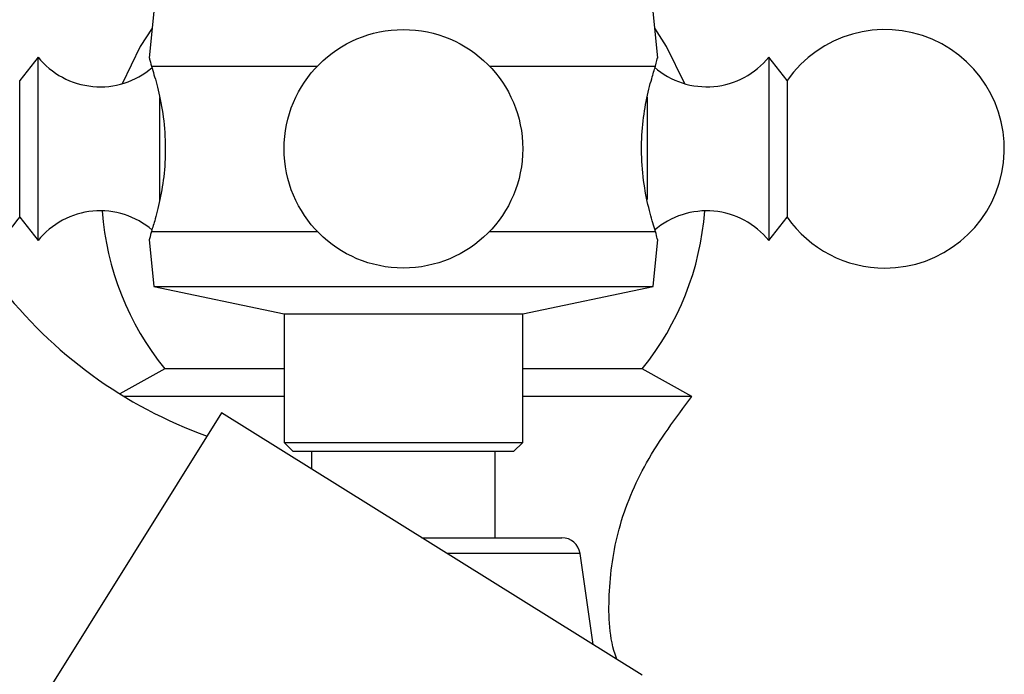
# Model space of a CAD drawing. Units: millimetres. Extents: x 5 to 995, y 5 to 995.
# Drawn here: x 181 to 207, y 521 to 539 of the extents above; entities that cross this region are included whole.
import ezdxf

# ---------------------------------------------------------------- set-up
doc = ezdxf.new("R2010")
doc.units = ezdxf.units.MM

msp = doc.modelspace()

# ---------------------------------------------------------------- linework, layer by layer
at = {"color": 7, "linetype": 'Continuous', "lineweight": 25}
for p, q in [((184.329, 538.824), (184.201, 537.544)), ((198.057, 537.544), (197.929, 538.824)), ((181.179, 537.574), (180.679, 536.937)), ((181.179, 532.574), (181.179, 537.574)), ((201.579, 536.937), (201.079, 537.574)), ((201.079, 537.574), (201.079, 533.354)), ((184.265, 537.324), (188.784, 537.324)), ((193.475, 537.324), (197.993, 537.324)), ((180.679, 533.212), (180.679, 536.937)), ((201.579, 536.937), (201.579, 533.793)), ((201.579, 533.793), (201.579, 533.212)), ((201.079, 533.354), (201.079, 532.574)), ((180.679, 533.212), (181.179, 532.574)), ((201.079, 532.574), (201.579, 533.212)), ((184.265, 532.824), (188.784, 532.824)), ((193.475, 532.824), (197.993, 532.824)), ((184.201, 532.605), (184.329, 531.324)), ((197.929, 531.324), (198.057, 532.605)), ((184.329, 531.324), (187.879, 530.574)), ((184.329, 531.324), (197.929, 531.324)), ((194.379, 530.574), (197.929, 531.324)), ((187.879, 530.574), (187.879, 527.074)), ((187.879, 530.574), (194.379, 530.574)), ((194.379, 527.074), (194.379, 530.574)), ((184.629, 529.074), (183.408, 528.396)), ((187.879, 529.074), (184.629, 529.074)), ((197.629, 529.074), (194.379, 529.074)), ((198.979, 528.324), (197.629, 529.074)), ((187.879, 528.324), (183.524, 528.324)), ((198.979, 528.324), (194.379, 528.324)), ((186.178, 527.883), (179.289, 516.858)), ((197.629, 520.727), (186.178, 527.883)), ((187.879, 527.074), (188.129, 526.824)), ((187.879, 527.074), (194.379, 527.074)), ((194.129, 526.824), (194.379, 527.074)), ((194.129, 526.824), (188.129, 526.824)), ((188.629, 526.824), (188.629, 526.351)), ((193.629, 524.474), (193.629, 526.824)), ((191.633, 524.474), (195.445, 524.474)), ((196.292, 521.563), (195.94, 524.045))]:
    msp.add_line(p, q, dxfattribs=at)
at = {"color": 8, "linetype": 'Continuous', "lineweight": 25}
for p, q in [((184.493, 533.655), (184.493, 536.473)), ((197.766, 536.486), (197.766, 533.691)), ((195.94, 524.045), (192.321, 524.045))]:
    msp.add_line(p, q, dxfattribs=at)
at = {"color": 7, "linetype": 'Continuous', "lineweight": 25, "flags": 128}
for points in [[(184.283, 538.362), (183.964, 537.862), (183.466, 536.847)], [(198.793, 536.847), (198.295, 537.862), (197.976, 538.362)]]:
    msp.add_lwpolyline(points, dxfattribs=at)
at = {"color": 7, "linetype": 'Continuous', "lineweight": 25}
msp.add_circle((191.129, 535.074), 3.25, dxfattribs=at)
for centre, radius, start, end in [((204.243, 535.074), 3.25, 270, 145.0349), ((182.871, 538.936), 2.172, 218.8295, 310.5681), ((199.387, 538.936), 2.172, 229.0502, 321.1705), ((182.871, 531.212), 2.172, 49.2538, 141.1705), ((190.654, 533.949), 7.75, 184.1857, 218.9788), ((191.605, 533.949), 7.75, 321.0212, 355.8143), ((199.387, 531.212), 2.172, 38.8295, 130.851), ((178.016, 535.074), 3.25, 289.4983, 325.0349), ((204.243, 535.074), 3.25, 214.9651, 270), ((190.011, 539.009), 12.5, 217.6116, 250.2172), ((195.445, 523.974), 0.5, 8.0632, 90)]:
    msp.add_arc(centre, radius, start, end, dxfattribs=at)
for points, knots in [([(184.213, 537.543), (184.212, 537.546), (184.21, 537.554), (184.246, 537.405), (184.265, 537.324)], [0, 0, 0, 0, 0.460678, 1, 1, 1, 1]), ([(197.993, 537.324), (198.02, 537.434), (198.057, 537.584), (198.048, 537.551), (198.046, 537.543)], [0, 0, 0, 0, 0.729941, 1, 1, 1, 1]), ([(184.265, 537.324), (184.313, 537.175), (184.407, 536.876), (184.571, 536.155), (184.658, 535.333), (184.635, 534.498), (184.522, 533.749), (184.376, 533.17), (184.299, 532.929), (184.265, 532.824)], [0, 0, 0, 0, 0.152811, 0.305552, 0.458106, 0.601643, 0.741339, 0.887817, 1, 1, 1, 1]), ([(197.993, 532.824), (197.946, 532.974), (197.851, 533.273), (197.688, 533.994), (197.601, 534.816), (197.624, 535.65), (197.736, 536.399), (197.883, 536.978), (197.96, 537.22), (197.993, 537.324)], [0, 0, 0, 0, 0.152811, 0.305552, 0.458106, 0.601643, 0.741339, 0.887817, 1, 1, 1, 1]), ([(184.265, 532.824), (184.239, 532.715), (184.202, 532.564), (184.21, 532.597), (184.213, 532.606)], [0, 0, 0, 0, 0.7299414, 1, 1, 1, 1]), ([(198.046, 532.606), (198.047, 532.602), (198.048, 532.594), (198.013, 532.744), (197.993, 532.824)], [0, 0, 0, 0, 0.460678, 1, 1, 1, 1]), ([(196.942, 521.157), (196.937, 521.17), (196.732, 521.723), (196.685, 522.954), (196.933, 524.772), (197.72, 526.628), (198.544, 527.738), (198.979, 528.324)], [0, 0, 0, 0, 0.005435, 0.228735, 0.464292, 0.717083, 1, 1, 1, 1])]:
    msp.add_open_spline(points, degree=3, knots=knots, dxfattribs=at)

doc.saveas('drawing.dxf')
